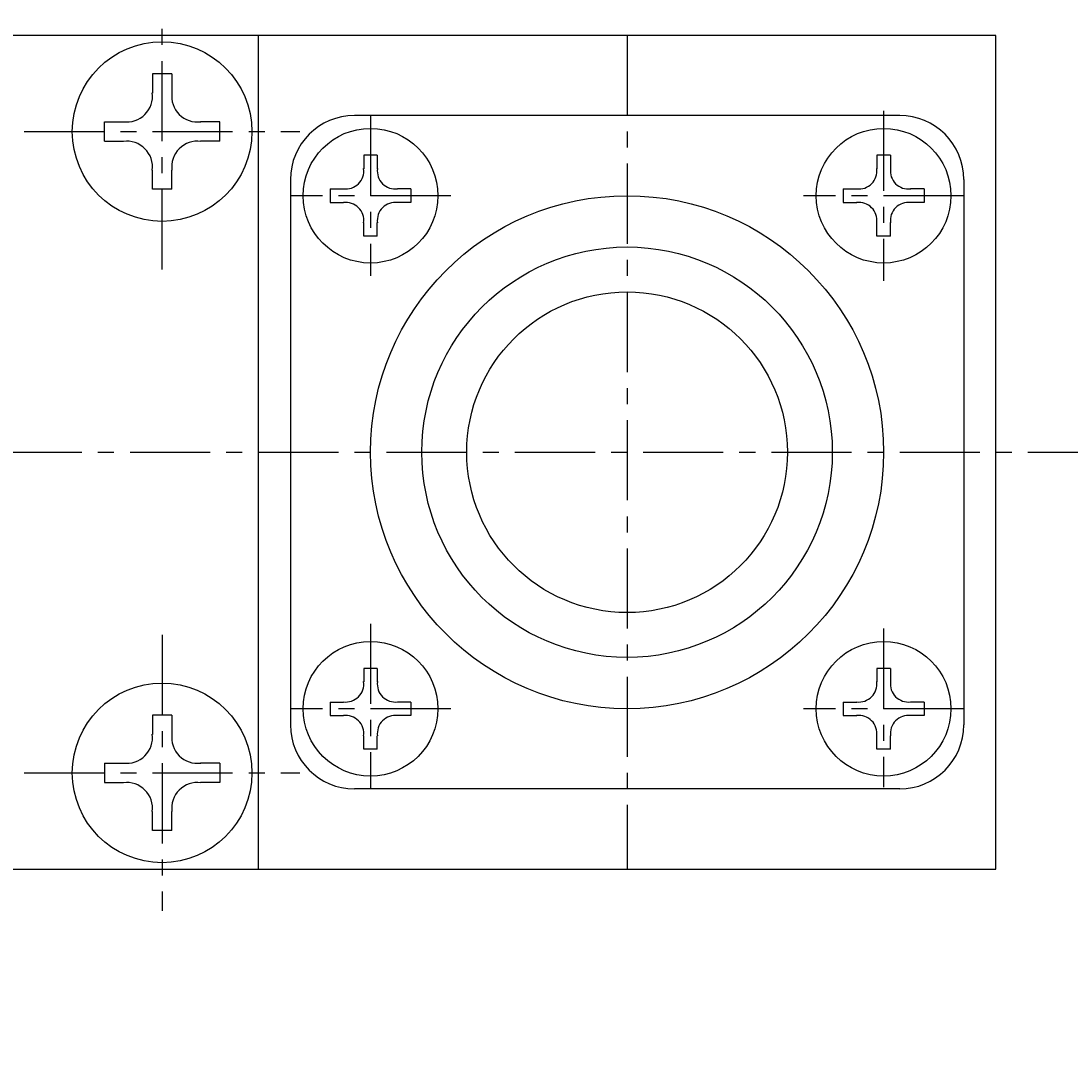
# Model space of a CAD drawing. Extents: x 594 to 1569, y 0 to 594.
# Drawn here: x 859 to 891, y 352 to 383 of the extents above; entities that cross this region are included whole.
import ezdxf

# ---------------------------------------------------------------- set-up
doc = ezdxf.new("R2010")
doc.units = 0
doc.header["$LTSCALE"] = 2
doc.linetypes.add('CENTER', pattern=[2, 1.25, -0.25, 0.25, -0.25])
doc.layers.get('0').update_dxf_attribs({"linetype": 'CONTINUOUS'})
doc.layers.get('DEFPOINTS').update_dxf_attribs({"linetype": 'CONTINUOUS'})
for name, color, linetype in [('001センタ', 1, 'CENTER'), ('002寸法', 1, 'CONTINUOUS'), ('011形状', 3, 'CONTINUOUS')]:
    doc.layers.add(name, color=color, linetype=linetype)
doc.styles.get("Standard").update_dxf_attribs({"font": 'romans.shx', "width": 0.9, "bigfont": 'extfont2.shx'})
doc.dimstyles.get("Standard").update_dxf_attribs({"dimtxt": 0.18, "dimasz": 0.18, "dimexe": 0.18, "dimexo": 0.0625, "dimgap": 0.09, "dimtad": 0, "dimtih": 1, "dimtoh": 1, "dimzin": 0, "dimcen": 0.09, "dimazin": 3, "dimtfac": 1, "dimtofl": 0, "dimtmove": 0, "dimatfit": 3})

# ---------------------------------------------------------------- blocks, each defined once
blk = doc.blocks.new('_OPEN')
at = {"color": 0, "linetype": 'BYBLOCK'}
for p, q in [((-1, 0.1667), (0, 0)), ((0, 0), (-1, -0.1667)), ((0, 0), (-1, 0))]:
    blk.add_line(p, q, dxfattribs=at)
blk = doc.blocks.new('*D28')
at = {"layer": '002寸法'}
for p, q in [((792, 356.5), (792, 220)), ((959, 356.5), (959, 220)), ((797, 221.5), (954, 221.5))]:
    blk.add_line(p, q, dxfattribs=at)
at = {"layer": 'DEFPOINTS', "color": 0}
for p in [(792, 357.5), (959, 357.5), (959, 221.5)]:
    blk.add_point(p, dxfattribs=at)
at = {"layer": '002寸法', "xscale": 5, "yscale": 5, "zscale": 5, "rotation": 180}
blk.add_blockref('_OPEN', (792, 221.5), dxfattribs=at)
at = {"layer": '002寸法', "xscale": 5, "yscale": 5, "zscale": 5}
blk.add_blockref('_OPEN', (959, 221.5), dxfattribs=at)
at = {"layer": '002寸法', "color": 2}
blk.add_text('167', height=6, dxfattribs=at).set_placement((875.5, 217.7))
blk = doc.blocks.new('*U63')
at = {"layer": '002寸法', "color": 2, "width": 0.9}
blk.add_text('260', height=6, dxfattribs=at).set_placement((866.286, 202.5))
blk = doc.blocks.new('*D30')
at = {"layer": '002寸法'}
for p, q in [((744, 358.5), (744, 200)), ((1004, 358.5), (1004, 200)), ((749, 201.5), (999, 201.5))]:
    blk.add_line(p, q, dxfattribs=at)
at = {"layer": 'DEFPOINTS', "color": 0}
for p in [(744, 359.5), (1004, 359.5), (1004, 201.5)]:
    blk.add_point(p, dxfattribs=at)
at = {"layer": '002寸法', "xscale": 5, "yscale": 5, "zscale": 5, "rotation": 180}
blk.add_blockref('_OPEN', (744, 201.5), dxfattribs=at)
at = {"layer": '002寸法', "xscale": 5, "yscale": 5, "zscale": 5}
blk.add_blockref('_OPEN', (1004, 201.5), dxfattribs=at)
at = {"layer": '011形状'}
blk.add_blockref('*U63', (0, 0), dxfattribs=at)

msp = doc.modelspace()

# ---------------------------------------------------------------- linework, layer by layer
at = {"layer": '001センタ'}
for p, q in [((863, 375.7), (863, 384.3)), ((877.5, 383), (877.5, 357)), ((869.5, 380.5), (869.5, 375.5)), ((885.5, 380.65), (885.5, 375.35)), ((858.7, 380), (867.3, 380)), ((872, 378), (867, 378)), ((888, 378), (883, 378)), ((734, 370), (1014, 370)), ((869.5, 364.65), (869.5, 359.5)), ((885.5, 364.5), (885.5, 359.55)), ((863, 364.3), (863, 355.7)), ((872, 362), (867, 362)), ((888, 362), (883, 362)), ((858.7, 360), (867.3, 360))]:
    msp.add_line(p, q, dxfattribs=at)
at = {"layer": '011形状'}
for p, q in [((866, 383), (866, 357)), ((863.3, 381.8), (862.7, 381.8)), ((862.7, 381.8), (862.7, 381.2)), ((863.3, 381.8), (863.3, 381.2)), ((863.3, 381.8), (863.3, 381.2)), ((886, 380.5), (869, 380.5)), ((861.2, 379.7), (861.2, 380.3)), ((861.2, 380.3), (861.8, 380.3)), ((864.8, 380.3), (864.2, 380.3)), ((864.8, 379.7), (864.8, 380.3)), ((861.2, 379.7), (861.8, 379.7)), ((864.8, 379.7), (864.2, 379.7)), ((869.71, 379.26), (869.29, 379.26)), ((869.29, 379.26), (869.29, 378.84)), ((869.71, 379.26), (869.71, 378.84)), ((885.71, 379.26), (885.29, 379.26)), ((885.29, 379.26), (885.29, 378.84)), ((885.71, 379.26), (885.71, 378.84)), ((862.7, 378.2), (862.7, 378.8)), ((863.3, 378.2), (863.3, 378.8)), ((863.3, 378.2), (862.7, 378.2)), ((867, 378.5), (867, 361.5)), ((868.24, 378.21), (868.24, 377.79)), ((868.24, 378.21), (868.66, 378.21)), ((868.24, 378.21), (868.66, 378.21)), ((870.76, 378.21), (870.34, 378.21)), ((870.76, 378.21), (870.76, 377.79)), ((884.24, 378.21), (884.24, 377.79)), ((884.24, 378.21), (884.66, 378.21)), ((884.24, 378.21), (884.66, 378.21)), ((886.76, 378.21), (886.34, 378.21)), ((886.76, 378.21), (886.76, 377.79)), ((888, 378.5), (888, 361.5)), ((868.24, 377.79), (868.66, 377.79)), ((870.76, 377.79), (870.34, 377.79)), ((884.24, 377.79), (884.66, 377.79)), ((886.76, 377.79), (886.34, 377.79)), ((869.29, 376.74), (869.29, 377.16)), ((869.71, 376.74), (869.71, 377.16)), ((885.29, 376.74), (885.29, 377.16)), ((885.71, 376.74), (885.71, 377.16)), ((869.71, 376.74), (869.29, 376.74)), ((885.71, 376.74), (885.29, 376.74)), ((869.71, 363.26), (869.29, 363.26)), ((869.29, 363.26), (869.29, 362.84)), ((869.71, 363.26), (869.71, 362.84)), ((885.71, 363.26), (885.29, 363.26)), ((885.29, 363.26), (885.29, 362.84)), ((885.71, 363.26), (885.71, 362.84)), ((868.24, 362.21), (868.24, 361.79)), ((868.24, 362.21), (868.66, 362.21)), ((868.24, 362.21), (868.66, 362.21)), ((870.76, 362.21), (870.34, 362.21)), ((870.76, 362.21), (870.76, 361.79)), ((884.24, 362.21), (884.24, 361.79)), ((884.24, 362.21), (884.66, 362.21)), ((884.24, 362.21), (884.66, 362.21)), ((886.76, 362.21), (886.34, 362.21)), ((886.76, 362.21), (886.76, 361.79)), ((863.3, 361.8), (862.7, 361.8)), ((862.7, 361.8), (862.7, 361.2)), ((863.3, 361.8), (863.3, 361.2)), ((868.24, 361.79), (868.66, 361.79)), ((870.76, 361.79), (870.34, 361.79)), ((884.24, 361.79), (884.66, 361.79)), ((886.76, 361.79), (886.34, 361.79)), ((869.29, 360.74), (869.29, 361.16)), ((869.71, 360.74), (869.71, 361.16)), ((885.29, 360.74), (885.29, 361.16)), ((885.71, 360.74), (885.71, 361.16)), ((869.71, 360.74), (869.29, 360.74)), ((885.71, 360.74), (885.29, 360.74)), ((861.2, 360.3), (861.2, 359.7)), ((861.2, 360.3), (861.8, 360.3)), ((864.8, 360.3), (864.2, 360.3)), ((864.8, 360.3), (864.8, 359.7)), ((861.2, 359.7), (861.8, 359.7)), ((864.8, 359.7), (864.2, 359.7)), ((886, 359.5), (869, 359.5)), ((862.7, 358.2), (862.7, 358.8)), ((863.3, 358.2), (863.3, 358.8)), ((863.3, 358.2), (863.3, 358.8)), ((863.3, 358.2), (862.7, 358.2))]:
    msp.add_line(p, q, dxfattribs=at)
msp.add_lwpolyline([(840, 357), (889, 357), (889, 383), (840, 383)], close=True, dxfattribs=at)
for centre, radius in [((863, 380), 2.8), ((869.5, 378), 2.1), ((885.5, 378), 2.1), ((877.5, 370), 8), ((877.5, 370), 6.4), ((877.5, 370), 5), ((869.5, 362), 2.1), ((885.5, 362), 2.1), ((863, 360), 2.8)]:
    msp.add_circle(centre, radius, dxfattribs=at)
for centre, radius, start, end in [((861.9, 381.1), 0.8, 262.3, 7.7), ((864.1, 381.1), 0.8, 172.3, 277.7), ((869, 378.5), 2, 90, 180), ((886, 378.5), 2, 0, 90), ((861.9, 378.9), 0.8, 352.3, 97.7), ((864.1, 378.9), 0.8, 82.3, 187.7), ((868.73, 378.77), 0.56, 262.3, 7.7), ((870.27, 378.77), 0.56, 172.3, 277.7), ((884.73, 378.77), 0.56, 262.3, 7.7), ((886.27, 378.77), 0.56, 172.3, 277.7), ((868.73, 377.23), 0.56, 352.3, 97.7), ((870.27, 377.23), 0.56, 82.3, 187.7), ((884.73, 377.23), 0.56, 352.3, 97.7), ((886.27, 377.23), 0.56, 82.3, 187.7), ((868.73, 362.77), 0.56, 262.3, 7.7), ((870.27, 362.77), 0.56, 172.3, 277.7), ((884.73, 362.77), 0.56, 262.3, 7.7), ((886.27, 362.77), 0.56, 172.3, 277.7), ((869, 361.5), 2, 180, 270), ((868.73, 361.23), 0.56, 352.3, 97.7), ((870.27, 361.23), 0.56, 82.3, 187.7), ((884.73, 361.23), 0.56, 352.3, 97.7), ((886.27, 361.23), 0.56, 82.3, 187.7), ((886, 361.5), 2, 270, 0), ((861.9, 361.1), 0.8, 262.3, 7.7), ((864.1, 361.1), 0.8, 172.3, 277.7), ((861.9, 358.9), 0.8, 352.3, 97.7), ((864.1, 358.9), 0.8, 82.3, 187.7)]:
    msp.add_arc(centre, radius, start, end, dxfattribs=at)

# ---------------------------------------------------------------- dimensions: what is measured, and where the dimension line sits
at = {"layer": '002寸法'}
dim = msp.add_linear_dim(base=(1004, 201.5), p1=(744, 359.5), p2=(1004, 359.5), dimstyle='Standard', dxfattribs=at)
dim.commit()
dim.dimension.update_dxf_attribs({"geometry": '*D30', "text_midpoint": (874, 205.5)})
dim = msp.add_linear_dim(base=(959, 221.5), p1=(792, 357.5), p2=(959, 357.5), dimstyle='Standard', override={"dimtmove": 1}, dxfattribs=at)
dim.commit()
dim.dimension.update_dxf_attribs({"geometry": '*D28', "text_midpoint": (875.5, 225.5)})

doc.saveas('drawing.dxf')
